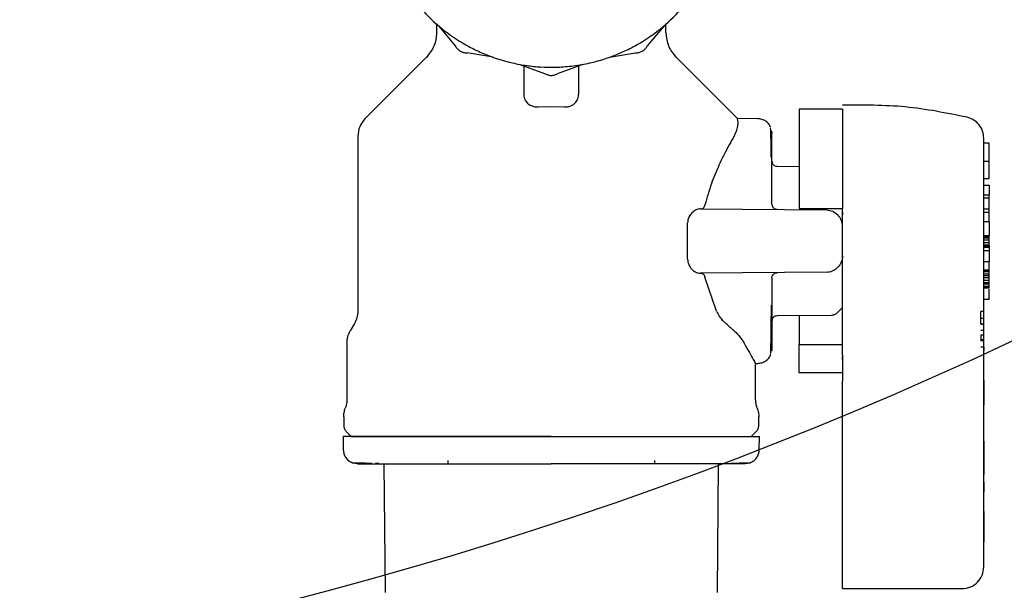
# Model space of a CAD drawing. Units: inches. Extents: x 0.4 to 16.6, y 0.2 to 10.8.
# Drawn here: x 8.9 to 9.3, y 5.7 to 5.9 of the extents above; entities that cross this region are included whole.
import ezdxf
from ezdxf.lldxf.tags import DXFTag

# ---------------------------------------------------------------- set-up
doc = ezdxf.new("R2010")
doc.units = ezdxf.units.IN
doc.header["$MEASUREMENT"] = 0
doc.layers.add('ELECTRONICS', color=7, linetype='HIDDEN')
tags = doc.linetypes.add('HIDDEN', pattern=[0.075, 0.05, -0.025]).pattern_tags.tags
tags[6:7] = [DXFTag(74, 4), DXFTag(75, 0), DXFTag(340, '0'), DXFTag(46, 1.0), DXFTag(50, 0.0), DXFTag(44, 0.0), DXFTag(45, 0.0)]
tags[4:5] = [DXFTag(74, 4), DXFTag(75, 0), DXFTag(340, '0'), DXFTag(46, 1.0), DXFTag(50, 0.0), DXFTag(44, 0.0), DXFTag(45, 0.0)]

msp = doc.modelspace()

# ---------------------------------------------------------------- linework, layer by layer
at = {"color": 7, "linetype": 'Continuous', "lineweight": 25}
for p, q in [((9.07892, 5.8736), (9.07892, 5.87021)), ((9.07958, 5.87276), (9.08566, 5.86542)), ((9.16131, 5.87276), (9.15524, 5.86542)), ((9.162, 5.87021), (9.162, 5.8735)), ((9.07537, 5.86143), (9.05303, 5.8391)), ((9.09936, 5.86134), (9.08997, 5.86293)), ((9.14153, 5.86134), (9.15093, 5.86293)), ((9.18788, 5.8391), (9.16555, 5.86143)), ((9.10903, 5.85875), (9.11796, 5.85543)), ((9.11062, 5.84782), (9.11062, 5.85816)), ((9.13187, 5.85875), (9.12293, 5.85543)), ((9.1303, 5.85817), (9.1303, 5.84782)), ((9.11574, 5.84335), (9.12046, 5.84353)), ((9.12046, 5.84353), (9.12518, 5.84335)), ((9.22597, 5.84249), (9.21022, 5.84249)), ((9.19531, 5.83905), (9.18788, 5.83911)), ((9.18788, 5.8391), (9.18788, 5.8391)), ((9.05038, 5.83269), (9.05038, 5.76931)), ((9.20027, 5.83459), (9.20027, 5.83464)), ((9.20038, 5.83228), (9.20038, 5.83386)), ((9.20038, 5.82867), (9.20038, 5.83228)), ((9.20038, 5.82323), (9.20038, 5.82867)), ((9.27912, 5.83015), (9.27715, 5.83015)), ((9.20038, 5.82365), (9.20038, 5.82341)), ((9.20038, 5.82341), (9.20038, 5.82335)), ((9.20038, 5.81625), (9.20038, 5.82323)), ((9.21022, 5.82166), (9.20233, 5.82173)), ((9.27715, 5.82367), (9.27912, 5.82367)), ((9.27912, 5.81734), (9.27912, 5.82367)), ((9.27715, 5.81734), (9.27912, 5.81734)), ((9.20038, 5.80811), (9.20038, 5.81625)), ((9.27715, 5.81496), (9.27912, 5.81496)), ((9.27912, 5.81496), (9.27912, 5.81143)), ((9.27715, 5.81143), (9.27912, 5.81143)), ((9.27912, 5.81025), (9.27715, 5.81025)), ((9.27912, 5.81025), (9.27912, 5.81143)), ((9.27912, 5.80645), (9.27912, 5.81025)), ((9.17456, 5.80638), (9.22012, 5.80599)), ((9.21022, 5.80652), (9.22597, 5.80652)), ((9.22597, 5.79471), (9.22597, 5.80652)), ((9.27715, 5.80645), (9.27912, 5.80645)), ((9.27715, 5.80516), (9.27912, 5.80516)), ((9.27912, 5.80516), (9.27912, 5.80645)), ((9.16986, 5.78812), (9.16986, 5.80131)), ((9.27715, 5.80179), (9.27912, 5.80179)), ((9.27912, 5.80179), (9.27912, 5.79669)), ((9.27715, 5.79669), (9.27912, 5.79669)), ((9.27715, 5.7964), (9.27912, 5.7964)), ((9.27912, 5.7964), (9.27912, 5.79669)), ((9.27912, 5.79584), (9.27912, 5.7964)), ((9.27715, 5.79584), (9.27912, 5.79584)), ((9.27912, 5.79499), (9.27715, 5.79499)), ((9.27715, 5.79414), (9.27912, 5.79414)), ((9.27715, 5.79329), (9.27912, 5.79329)), ((9.27715, 5.79302), (9.27912, 5.79302)), ((9.27715, 5.79273), (9.27912, 5.79273)), ((9.27715, 5.79245), (9.27912, 5.79245)), ((9.27912, 5.79499), (9.27912, 5.79584)), ((9.27912, 5.79414), (9.27912, 5.79499)), ((9.27912, 5.79329), (9.27912, 5.79414)), ((9.27912, 5.79302), (9.27912, 5.79329)), ((9.27912, 5.79302), (9.27912, 5.79273)), ((9.27912, 5.79273), (9.27912, 5.79245)), ((9.27912, 5.79245), (9.27912, 5.79132)), ((9.27715, 5.79132), (9.27912, 5.79132)), ((9.27912, 5.79132), (9.27912, 5.78736)), ((9.27715, 5.78736), (9.27912, 5.78736)), ((9.27912, 5.78432), (9.27912, 5.78736)), ((9.22012, 5.78344), (9.17456, 5.78304)), ((9.18028, 5.76931), (9.17614, 5.78167)), ((9.27715, 5.78432), (9.27912, 5.78432)), ((9.27715, 5.78424), (9.27912, 5.78424)), ((9.27715, 5.78396), (9.27912, 5.78396)), ((9.27715, 5.78368), (9.27912, 5.78368)), ((9.27715, 5.78283), (9.27912, 5.78283)), ((9.27715, 5.78226), (9.27912, 5.78226)), ((9.27912, 5.78432), (9.27912, 5.78424)), ((9.27912, 5.78396), (9.27912, 5.78424)), ((9.27912, 5.78368), (9.27912, 5.78396)), ((9.27912, 5.78283), (9.27912, 5.78368)), ((9.27912, 5.78226), (9.27912, 5.78283)), ((9.27912, 5.78141), (9.27912, 5.78226)), ((9.20038, 5.78132), (9.20038, 5.77318)), ((9.27912, 5.78141), (9.27715, 5.78141)), ((9.27715, 5.78056), (9.27912, 5.78056)), ((9.27715, 5.77972), (9.27912, 5.77972)), ((9.27715, 5.77915), (9.27912, 5.77915)), ((9.27715, 5.7783), (9.27912, 5.7783)), ((9.27912, 5.78056), (9.27912, 5.78141)), ((9.27912, 5.77972), (9.27912, 5.78056)), ((9.27912, 5.77915), (9.27912, 5.77972)), ((9.27912, 5.7783), (9.27912, 5.77915)), ((9.27912, 5.77802), (9.27912, 5.7783)), ((9.27715, 5.77802), (9.27912, 5.77802)), ((9.27715, 5.77774), (9.27912, 5.77774)), ((9.27912, 5.77774), (9.27912, 5.77802)), ((9.20038, 5.77318), (9.20038, 5.7662)), ((9.27715, 5.77368), (9.27912, 5.77368)), ((9.20233, 5.7677), (9.22192, 5.76787)), ((9.22412, 5.76879), (9.22597, 5.77066)), ((9.27601, 5.76682), (9.27601, 5.76912)), ((9.27719, 5.76912), (9.27601, 5.76912)), ((9.04917, 5.76479), (9.04766, 5.76217)), ((9.20038, 5.7662), (9.20038, 5.76076)), ((9.20038, 5.76608), (9.20038, 5.76602)), ((9.20038, 5.76602), (9.20038, 5.76577)), ((9.27601, 5.76682), (9.27719, 5.76682)), ((9.27601, 5.76476), (9.27601, 5.76682)), ((9.27601, 5.76476), (9.27719, 5.76476)), ((9.27601, 5.76455), (9.27719, 5.76455)), ((9.20038, 5.76076), (9.20038, 5.75715)), ((9.27719, 5.76225), (9.27601, 5.76225)), ((9.27719, 5.76055), (9.27601, 5.76055)), ((9.27601, 5.76055), (9.27601, 5.75891)), ((9.04644, 5.75764), (9.04644, 5.73737)), ((9.20038, 5.75715), (9.20038, 5.75556)), ((9.21022, 5.74694), (9.21022, 5.75716)), ((9.21022, 5.75716), (9.22597, 5.75716)), ((9.27715, 5.75891), (9.27601, 5.75891)), ((9.27715, 5.75873), (9.27601, 5.75873)), ((9.27601, 5.75873), (9.27601, 5.75849)), ((9.27715, 5.75849), (9.27601, 5.75849)), ((9.27715, 5.6766), (9.27715, 5.75978)), ((9.20027, 5.75498), (9.20025, 5.75503)), ((9.20027, 5.75478), (9.20027, 5.75486)), ((9.27719, 5.75621), (9.27601, 5.75621)), ((9.27719, 5.75504), (9.27715, 5.75504)), ((9.27719, 5.75502), (9.27715, 5.75502)), ((9.27719, 5.75502), (9.27715, 5.75502)), ((9.27715, 5.75394), (9.27719, 5.75394)), ((9.27719, 5.75621), (9.27719, 5.75518)), ((9.27719, 5.75512), (9.27719, 5.75507)), ((9.27719, 5.75507), (9.27719, 5.75504)), ((9.27719, 5.75504), (9.27719, 5.75502)), ((9.27719, 5.75502), (9.27719, 5.75502)), ((9.27719, 5.74908), (9.27719, 5.75394)), ((9.19448, 5.73737), (9.19448, 5.75052)), ((9.19448, 5.75037), (9.19531, 5.75038)), ((9.22597, 5.75183), (9.22597, 5.75271)), ((9.22597, 5.74694), (9.21022, 5.74694)), ((9.27715, 5.74908), (9.27719, 5.74908)), ((9.27715, 5.74892), (9.27719, 5.74892)), ((9.27715, 5.74877), (9.27719, 5.74877)), ((9.27715, 5.74857), (9.27719, 5.74857)), ((9.27715, 5.74836), (9.27719, 5.74836)), ((9.27715, 5.74816), (9.27719, 5.74816)), ((9.27715, 5.74795), (9.27719, 5.74795)), ((9.27715, 5.74775), (9.27719, 5.74775)), ((9.27719, 5.74754), (9.27715, 5.74754)), ((9.27715, 5.74734), (9.27719, 5.74734)), ((9.27715, 5.74715), (9.27719, 5.74715)), ((9.27715, 5.74696), (9.27719, 5.74696)), ((9.27715, 5.74677), (9.27719, 5.74677)), ((9.27715, 5.7466), (9.27719, 5.7466)), ((9.27715, 5.74644), (9.27719, 5.74644)), ((9.27715, 5.74626), (9.27719, 5.74626)), ((9.27715, 5.74609), (9.27719, 5.74609)), ((9.27719, 5.74892), (9.27719, 5.74908)), ((9.27719, 5.74877), (9.27719, 5.74892)), ((9.27719, 5.74857), (9.27719, 5.74877)), ((9.27719, 5.74836), (9.27719, 5.74857)), ((9.27719, 5.74816), (9.27719, 5.74836)), ((9.27719, 5.74795), (9.27719, 5.74816)), ((9.27719, 5.74775), (9.27719, 5.74795)), ((9.27719, 5.74754), (9.27719, 5.74775)), ((9.27719, 5.74734), (9.27719, 5.74754)), ((9.27719, 5.74715), (9.27719, 5.74734)), ((9.27719, 5.74696), (9.27719, 5.74715)), ((9.27719, 5.74677), (9.27719, 5.74696)), ((9.27719, 5.7466), (9.27719, 5.74677)), ((9.27719, 5.74644), (9.27719, 5.7466)), ((9.27719, 5.74626), (9.27719, 5.74644)), ((9.27719, 5.74609), (9.27719, 5.74626)), ((9.27719, 5.74593), (9.27719, 5.74609)), ((9.22597, 5.67623), (9.22597, 5.74397)), ((9.27715, 5.74593), (9.27719, 5.74593)), ((9.27715, 5.74578), (9.27719, 5.74578)), ((9.27715, 5.74565), (9.27719, 5.74565)), ((9.27715, 5.74553), (9.27719, 5.74553)), ((9.27715, 5.74542), (9.27719, 5.74542)), ((9.27715, 5.74533), (9.27719, 5.74533)), ((9.27715, 5.74525), (9.27719, 5.74525)), ((9.27715, 5.74519), (9.27719, 5.74519)), ((9.27715, 5.74514), (9.27719, 5.74514)), ((9.27715, 5.74513), (9.27719, 5.74513)), ((9.27715, 5.74512), (9.27719, 5.74512)), ((9.27715, 5.74436), (9.27719, 5.74436)), ((9.27719, 5.74417), (9.27715, 5.74417)), ((9.27719, 5.74578), (9.27719, 5.74593)), ((9.27719, 5.74565), (9.27719, 5.74578)), ((9.27719, 5.74553), (9.27719, 5.74565)), ((9.27719, 5.74542), (9.27719, 5.74553)), ((9.27719, 5.74533), (9.27719, 5.74542)), ((9.27719, 5.74525), (9.27719, 5.74533)), ((9.27719, 5.74519), (9.27719, 5.74525)), ((9.27719, 5.74514), (9.27719, 5.74519)), ((9.27719, 5.74513), (9.27719, 5.74514)), ((9.27719, 5.74512), (9.27719, 5.74513)), ((9.27719, 5.74436), (9.27719, 5.74512)), ((9.27719, 5.74417), (9.27719, 5.74436)), ((9.27719, 5.74417), (9.27719, 5.73587)), ((9.27719, 5.73587), (9.27715, 5.73587)), ((9.27719, 5.7354), (9.27715, 5.7354)), ((9.27719, 5.73587), (9.27719, 5.7354)), ((9.27715, 5.7336), (9.27719, 5.7336)), ((9.27719, 5.72942), (9.27719, 5.7336)), ((9.04526, 5.73094), (9.04526, 5.72791)), ((9.19566, 5.72791), (9.19566, 5.73094)), ((9.27715, 5.72942), (9.27719, 5.72942)), ((9.27715, 5.72908), (9.27719, 5.72908)), ((9.27715, 5.72873), (9.27719, 5.72873)), ((9.27715, 5.72837), (9.27719, 5.72837)), ((9.27719, 5.72908), (9.27719, 5.72942)), ((9.27719, 5.72873), (9.27719, 5.72908)), ((9.27719, 5.72837), (9.27719, 5.72873)), ((9.27719, 5.72801), (9.27719, 5.72837)), ((9.04619, 5.72568), (9.04802, 5.72385)), ((9.1929, 5.72385), (9.19473, 5.72568)), ((9.27715, 5.72801), (9.27719, 5.72801)), ((9.27715, 5.72766), (9.27719, 5.72766)), ((9.27715, 5.72731), (9.27719, 5.72731)), ((9.27715, 5.72697), (9.27719, 5.72697)), ((9.27715, 5.72665), (9.27719, 5.72665)), ((9.27715, 5.72635), (9.27719, 5.72635)), ((9.27715, 5.72607), (9.27719, 5.72607)), ((9.27715, 5.72593), (9.27719, 5.72593)), ((9.27715, 5.7258), (9.27719, 5.7258)), ((9.27715, 5.72556), (9.27719, 5.72556)), ((9.27715, 5.72534), (9.27719, 5.72534)), ((9.27719, 5.72514), (9.27715, 5.72514)), ((9.27715, 5.72496), (9.27719, 5.72496)), ((9.27715, 5.7248), (9.27719, 5.7248)), ((9.27715, 5.72465), (9.27719, 5.72465)), ((9.27719, 5.72766), (9.27719, 5.72801)), ((9.27719, 5.72731), (9.27719, 5.72766)), ((9.27719, 5.72697), (9.27719, 5.72731)), ((9.27719, 5.72665), (9.27719, 5.72697)), ((9.27719, 5.72635), (9.27719, 5.72665)), ((9.27719, 5.72607), (9.27719, 5.72635)), ((9.27719, 5.72593), (9.27719, 5.72607)), ((9.27719, 5.7258), (9.27719, 5.72593)), ((9.27719, 5.72556), (9.27719, 5.7258)), ((9.27719, 5.72534), (9.27719, 5.72556)), ((9.27719, 5.72514), (9.27719, 5.72534)), ((9.27719, 5.72496), (9.27719, 5.72514)), ((9.27719, 5.7248), (9.27719, 5.72496)), ((9.27719, 5.72465), (9.27719, 5.7248)), ((9.27719, 5.72452), (9.27719, 5.72465)), ((9.04501, 5.72385), (9.04513, 5.71899)), ((9.19579, 5.71899), (9.19591, 5.72385)), ((9.27715, 5.72452), (9.27719, 5.72452)), ((9.27715, 5.7244), (9.27719, 5.7244)), ((9.27715, 5.7243), (9.27719, 5.7243)), ((9.27715, 5.72421), (9.27719, 5.72421)), ((9.27715, 5.7232), (9.27719, 5.7232)), ((9.27719, 5.72213), (9.27715, 5.72213)), ((9.27719, 5.72212), (9.27715, 5.72212)), ((9.27719, 5.7221), (9.27715, 5.7221)), ((9.27719, 5.72206), (9.27715, 5.72206)), ((9.27719, 5.722), (9.27715, 5.722)), ((9.27719, 5.72191), (9.27715, 5.72191)), ((9.27719, 5.72179), (9.27715, 5.72179)), ((9.27719, 5.72164), (9.27715, 5.72164)), ((9.27719, 5.72145), (9.27715, 5.72145)), ((9.27719, 5.72125), (9.27715, 5.72125)), ((9.27719, 5.72102), (9.27715, 5.72102)), ((9.27719, 5.7244), (9.27719, 5.72452)), ((9.27719, 5.7243), (9.27719, 5.7244)), ((9.27719, 5.72421), (9.27719, 5.7243)), ((9.27719, 5.7232), (9.27719, 5.72421)), ((9.27719, 5.72213), (9.27719, 5.72212)), ((9.27719, 5.72212), (9.27719, 5.7221)), ((9.27719, 5.7221), (9.27719, 5.72206)), ((9.27719, 5.72206), (9.27719, 5.722)), ((9.27719, 5.722), (9.27719, 5.72191)), ((9.27719, 5.72191), (9.27719, 5.72179)), ((9.27719, 5.72179), (9.27719, 5.72164)), ((9.27719, 5.72164), (9.27719, 5.72145)), ((9.27719, 5.72145), (9.27719, 5.72125)), ((9.27719, 5.72125), (9.27719, 5.72102)), ((9.27719, 5.72102), (9.27719, 5.72078)), ((9.27719, 5.72078), (9.27715, 5.72078)), ((9.27719, 5.72053), (9.27715, 5.72053)), ((9.27719, 5.72026), (9.27715, 5.72026)), ((9.27719, 5.71999), (9.27715, 5.71999)), ((9.27719, 5.7197), (9.27715, 5.7197)), ((9.27719, 5.71941), (9.27715, 5.71941)), ((9.27715, 5.71908), (9.27719, 5.71908)), ((9.27719, 5.72078), (9.27719, 5.72053)), ((9.27719, 5.72053), (9.27719, 5.72026)), ((9.27719, 5.72026), (9.27719, 5.71999)), ((9.27719, 5.71999), (9.27719, 5.7197)), ((9.27719, 5.7197), (9.27719, 5.71941)), ((9.27719, 5.71941), (9.27719, 5.71908)), ((9.27719, 5.71908), (9.27719, 5.71213)), ((9.05684, 5.71424), (9.05798, 5.71424)), ((9.06037, 5.66735), (9.05996, 5.714)), ((9.08296, 5.71519), (9.08296, 5.714)), ((9.15796, 5.714), (9.15796, 5.71519)), ((9.18096, 5.714), (9.18055, 5.66735)), ((9.18295, 5.71424), (9.18408, 5.71424)), ((9.27719, 5.71213), (9.27715, 5.71213)), ((9.27719, 5.71213), (9.27719, 5.71007)), ((9.27719, 5.71007), (9.27715, 5.71007)), ((9.27719, 5.70736), (9.27715, 5.70736)), ((9.27719, 5.70736), (9.27719, 5.70451)), ((9.27719, 5.70451), (9.27715, 5.70451)), ((9.27719, 5.70421), (9.27715, 5.70421)), ((9.27719, 5.70388), (9.27715, 5.70388)), ((9.27719, 5.70373), (9.27715, 5.70373)), ((9.27719, 5.70451), (9.27719, 5.70421)), ((9.27719, 5.70421), (9.27719, 5.70388)), ((9.27719, 5.70388), (9.27719, 5.70373)), ((9.27719, 5.70283), (9.27719, 5.70373)), ((9.27715, 5.70283), (9.27719, 5.70283)), ((9.27715, 5.70275), (9.27719, 5.70275)), ((9.27715, 5.70214), (9.27719, 5.70214)), ((9.27715, 5.70214), (9.27719, 5.70214)), ((9.27715, 5.70212), (9.27719, 5.70212)), ((9.27715, 5.7021), (9.27719, 5.7021)), ((9.27715, 5.70206), (9.27719, 5.70206)), ((9.27715, 5.702), (9.27719, 5.702)), ((9.27715, 5.70194), (9.27719, 5.70194)), ((9.27715, 5.70186), (9.27719, 5.70186)), ((9.27715, 5.70177), (9.27719, 5.70177)), ((9.27715, 5.70167), (9.27719, 5.70167)), ((9.27715, 5.70155), (9.27719, 5.70155)), ((9.27715, 5.70137), (9.27719, 5.70137)), ((9.27715, 5.70124), (9.27719, 5.70124)), ((9.27715, 5.70106), (9.27719, 5.70106)), ((9.27715, 5.70086), (9.27719, 5.70086)), ((9.27715, 5.70064), (9.27719, 5.70064)), ((9.27715, 5.70041), (9.27719, 5.70041)), ((9.27715, 5.70017), (9.27719, 5.70017)), ((9.27715, 5.69991), (9.27719, 5.69991)), ((9.27715, 5.69964), (9.27719, 5.69964)), ((9.27719, 5.70275), (9.27719, 5.70283)), ((9.27719, 5.70214), (9.27719, 5.70275)), ((9.27719, 5.70212), (9.27719, 5.70214)), ((9.27719, 5.70214), (9.27719, 5.70214)), ((9.27719, 5.7021), (9.27719, 5.70212)), ((9.27719, 5.70206), (9.27719, 5.7021)), ((9.27719, 5.702), (9.27719, 5.70206)), ((9.27719, 5.70194), (9.27719, 5.702)), ((9.27719, 5.70186), (9.27719, 5.70194)), ((9.27719, 5.70177), (9.27719, 5.70186)), ((9.27719, 5.70167), (9.27719, 5.70177)), ((9.27719, 5.70155), (9.27719, 5.70167)), ((9.27719, 5.70137), (9.27719, 5.70155)), ((9.27719, 5.70124), (9.27719, 5.70137)), ((9.27719, 5.70106), (9.27719, 5.70124)), ((9.27719, 5.70086), (9.27719, 5.70106)), ((9.27719, 5.70064), (9.27719, 5.70086)), ((9.27719, 5.70041), (9.27719, 5.70064)), ((9.27719, 5.70017), (9.27719, 5.70041)), ((9.27719, 5.69991), (9.27719, 5.70017)), ((9.27719, 5.69964), (9.27719, 5.69991)), ((9.27719, 5.69935), (9.27719, 5.69964)), ((9.27715, 5.69935), (9.27719, 5.69935)), ((9.27715, 5.69906), (9.27719, 5.69906)), ((9.27715, 5.69877), (9.27719, 5.69877)), ((9.27715, 5.69847), (9.27719, 5.69847)), ((9.27715, 5.69816), (9.27719, 5.69816)), ((9.27715, 5.69786), (9.27719, 5.69786)), ((9.27715, 5.69756), (9.27719, 5.69756)), ((9.27715, 5.69725), (9.27719, 5.69725)), ((9.27715, 5.69695), (9.27719, 5.69695)), ((9.27715, 5.69674), (9.27719, 5.69674)), ((9.27719, 5.69663), (9.27715, 5.69663)), ((9.27715, 5.69644), (9.27719, 5.69644)), ((9.27715, 5.69625), (9.27719, 5.69625)), ((9.27715, 5.69603), (9.27719, 5.69603)), ((9.27719, 5.69906), (9.27719, 5.69935)), ((9.27719, 5.69877), (9.27719, 5.69906)), ((9.27719, 5.69847), (9.27719, 5.69877)), ((9.27719, 5.69816), (9.27719, 5.69847)), ((9.27719, 5.69786), (9.27719, 5.69816)), ((9.27719, 5.69756), (9.27719, 5.69786)), ((9.27719, 5.69725), (9.27719, 5.69756)), ((9.27719, 5.69695), (9.27719, 5.69725)), ((9.27719, 5.69674), (9.27719, 5.69695)), ((9.27719, 5.69663), (9.27719, 5.69674)), ((9.27719, 5.69663), (9.27719, 5.69644)), ((9.27719, 5.69644), (9.27719, 5.69625)), ((9.27719, 5.69625), (9.27719, 5.69603)), ((9.27719, 5.69603), (9.27719, 5.6958)), ((9.27715, 5.6958), (9.27719, 5.6958)), ((9.27715, 5.69556), (9.27719, 5.69556)), ((9.27715, 5.6953), (9.27719, 5.6953)), ((9.27715, 5.69503), (9.27719, 5.69503)), ((9.27715, 5.69474), (9.27719, 5.69474)), ((9.27715, 5.69445), (9.27719, 5.69445)), ((9.27715, 5.69415), (9.27719, 5.69415)), ((9.27715, 5.69385), (9.27719, 5.69385)), ((9.27715, 5.69355), (9.27719, 5.69355)), ((9.27715, 5.69325), (9.27719, 5.69325)), ((9.27715, 5.69295), (9.27719, 5.69295)), ((9.27715, 5.69264), (9.27719, 5.69264)), ((9.27719, 5.6958), (9.27719, 5.69556)), ((9.27719, 5.69556), (9.27719, 5.6953)), ((9.27719, 5.6953), (9.27719, 5.69503)), ((9.27719, 5.69503), (9.27719, 5.69474)), ((9.27719, 5.69474), (9.27719, 5.69445)), ((9.27719, 5.69445), (9.27719, 5.69415)), ((9.27719, 5.69415), (9.27719, 5.69385)), ((9.27719, 5.69385), (9.27719, 5.69355)), ((9.27719, 5.69355), (9.27719, 5.69325)), ((9.27719, 5.69325), (9.27719, 5.69295)), ((9.27719, 5.69295), (9.27719, 5.69264)), ((9.27719, 5.69264), (9.27719, 5.69234)), ((9.27715, 5.69234), (9.27719, 5.69234)), ((9.27715, 5.69204), (9.27719, 5.69204)), ((9.27715, 5.69174), (9.27719, 5.69174)), ((9.27715, 5.69148), (9.27719, 5.69148)), ((9.27715, 5.69122), (9.27719, 5.69122)), ((9.27715, 5.69096), (9.27719, 5.69096)), ((9.27715, 5.69071), (9.27719, 5.69071)), ((9.27715, 5.69046), (9.27719, 5.69046)), ((9.27715, 5.6902), (9.27719, 5.6902)), ((9.27715, 5.68995), (9.27719, 5.68995)), ((9.27715, 5.68971), (9.27719, 5.68971)), ((9.27715, 5.68946), (9.27719, 5.68946)), ((9.27715, 5.68922), (9.27719, 5.68922)), ((9.27719, 5.69234), (9.27719, 5.69204)), ((9.27719, 5.69204), (9.27719, 5.69174)), ((9.27719, 5.69174), (9.27719, 5.69148)), ((9.27719, 5.69148), (9.27719, 5.69122)), ((9.27719, 5.69122), (9.27719, 5.69096)), ((9.27719, 5.69096), (9.27719, 5.69071)), ((9.27719, 5.69071), (9.27719, 5.69046)), ((9.27719, 5.69046), (9.27719, 5.6902)), ((9.27719, 5.6902), (9.27719, 5.68995)), ((9.27719, 5.68995), (9.27719, 5.68971)), ((9.27719, 5.68971), (9.27719, 5.68946)), ((9.27719, 5.68946), (9.27719, 5.68922)), ((9.27719, 5.68922), (9.27719, 5.68881)), ((9.27715, 5.68881), (9.27719, 5.68881)), ((9.27715, 5.6884), (9.27719, 5.6884)), ((9.27715, 5.688), (9.27719, 5.688)), ((9.27715, 5.6876), (9.27719, 5.6876)), ((9.27715, 5.6872), (9.27719, 5.6872)), ((9.27715, 5.68681), (9.27719, 5.68681)), ((9.27715, 5.68642), (9.27719, 5.68642)), ((9.27715, 5.68604), (9.27719, 5.68604)), ((9.27715, 5.68566), (9.27719, 5.68566)), ((9.27715, 5.68564), (9.27719, 5.68564)), ((9.27719, 5.68881), (9.27719, 5.6884)), ((9.27719, 5.6884), (9.27719, 5.688)), ((9.27719, 5.688), (9.27719, 5.6876)), ((9.27719, 5.6876), (9.27719, 5.6872)), ((9.27719, 5.6872), (9.27719, 5.68681)), ((9.27719, 5.68681), (9.27719, 5.68642)), ((9.27719, 5.68642), (9.27719, 5.68604)), ((9.27719, 5.68604), (9.27719, 5.68566)), ((9.27719, 5.68566), (9.27719, 5.68564)), ((9.22597, 5.66873), (9.26928, 5.66873))]:
    msp.add_line(p, q, dxfattribs=at)
for points, knots in [([(9.11062, 5.98286), (9.10997, 5.98277), (9.10737, 5.98243), (9.10145, 5.9809), (9.09468, 5.97837), (9.08699, 5.97426), (9.07983, 5.96922), (9.07236, 5.96184), (9.06724, 5.95473), (9.06306, 5.94708), (9.06049, 5.94057), (9.05876, 5.93382), (9.05789, 5.92867), (9.05729, 5.92172), (9.05753, 5.9156), (9.0584, 5.90957), (9.05929, 5.90531), (9.06127, 5.89862), (9.06478, 5.8906), (9.06957, 5.88328), (9.0752, 5.87663), (9.08165, 5.8707), (9.08899, 5.86593), (9.09683, 5.86212), (9.10346, 5.85986), (9.11024, 5.85847), (9.11534, 5.85783), (9.11874, 5.85775), (9.12045, 5.85771)], [0, 0, 0, 0, 0.01037, 0.04184, 0.097512, 0.125276, 0.180948, 0.23662, 0.292292, 0.320056, 0.375728, 0.403492, 0.431255, 0.459019, 0.514691, 0.528564, 0.556327, 0.584091, 0.639763, 0.695435, 0.723199, 0.778871, 0.834543, 0.862307, 0.917978, 0.945742, 0.972782, 1, 1, 1, 1]), ([(9.12045, 5.85771), (9.12242, 5.85776), (9.12636, 5.85787), (9.13222, 5.85873), (9.13946, 5.86045), (9.14622, 5.86303), (9.15391, 5.86713), (9.16107, 5.87217), (9.16854, 5.87956), (9.17365, 5.88666), (9.17783, 5.89431), (9.1804, 5.90083), (9.18213, 5.90758), (9.18301, 5.91273), (9.1836, 5.91967), (9.18336, 5.9258), (9.18249, 5.93183), (9.1816, 5.93609), (9.17963, 5.94277), (9.17612, 5.95079), (9.17133, 5.95812), (9.16569, 5.96477), (9.15925, 5.97069), (9.15191, 5.97546), (9.14407, 5.97929), (9.13743, 5.98147), (9.13223, 5.98267), (9.1304, 5.98289), (9.1303, 5.9829)], [0, 0, 0, 0, 0.031473, 0.062946, 0.094419, 0.150097, 0.177863, 0.233541, 0.289218, 0.344896, 0.372662, 0.42834, 0.456106, 0.483873, 0.511639, 0.567316, 0.581191, 0.608957, 0.636724, 0.692401, 0.748079, 0.775845, 0.831523, 0.8872, 0.914967, 0.970644, 0.99841, 1, 1, 1, 1]), ([(9.07892, 5.87021), (9.07875, 5.86854), (9.07841, 5.8652), (9.07629, 5.8626), (9.07523, 5.8613)], [0, 0, 0, 0, 0.5, 1, 1, 1, 1]), ([(9.162, 5.87021), (9.16217, 5.86854), (9.16251, 5.8652), (9.16463, 5.8626), (9.16569, 5.8613)], [0, 0, 0, 0, 0.5, 1, 1, 1, 1]), ([(9.08566, 5.86542), (9.0859, 5.86505), (9.08639, 5.86433), (9.08745, 5.86354), (9.08866, 5.86302), (9.08953, 5.86296), (9.08997, 5.86293)], [0, 0, 0, 0, 0.250021, 0.500013, 0.749991, 1, 1, 1, 1]), ([(9.15093, 5.86293), (9.15136, 5.86296), (9.15223, 5.86302), (9.15344, 5.86354), (9.1545, 5.86433), (9.15499, 5.86505), (9.15524, 5.86542)], [0, 0, 0, 0, 0.250021, 0.500013, 0.749991, 1, 1, 1, 1]), ([(9.11796, 5.85543), (9.11835, 5.85524), (9.11914, 5.85485), (9.12045, 5.8547), (9.12176, 5.85485), (9.12254, 5.85524), (9.12293, 5.85543)], [0, 0, 0, 0, 0.2500211, 0.5000134, 0.7499906, 1, 1, 1, 1]), ([(9.11212, 5.84447), (9.11173, 5.84489), (9.11109, 5.84559), (9.11069, 5.84676), (9.11064, 5.84746), (9.11062, 5.84782)], [0, 0, 0, 0, 0.423876, 0.707857, 1, 1, 1, 1]), ([(9.1288, 5.84447), (9.12919, 5.84489), (9.12983, 5.84559), (9.13023, 5.84676), (9.13028, 5.84746), (9.1303, 5.84782)], [0, 0, 0, 0, 0.423876, 0.707857, 1, 1, 1, 1]), ([(9.11212, 5.84447), (9.11235, 5.84429), (9.11292, 5.84386), (9.11406, 5.84343), (9.1151, 5.84332), (9.11563, 5.84335), (9.11574, 5.84335)], [0, 0, 0, 0, 0.258968, 0.621214, 0.925117, 1, 1, 1, 1]), ([(9.12518, 5.84335), (9.12555, 5.84335), (9.12638, 5.84334), (9.12756, 5.84366), (9.12835, 5.8441), (9.12872, 5.8444), (9.1288, 5.84447)], [0, 0, 0, 0, 0.260422, 0.580755, 0.905105, 1, 1, 1, 1]), ([(9.21022, 5.84249), (9.21022, 5.84175), (9.21022, 5.84082), (9.21022, 5.83918), (9.21022, 5.83831), (9.21022, 5.83736), (9.21022, 5.836), (9.21022, 5.83451), (9.21022, 5.83289), (9.21022, 5.83162), (9.21022, 5.83028), (9.21022, 5.8289), (9.21022, 5.82697), (9.21022, 5.82494), (9.21022, 5.82281), (9.21022, 5.82117), (9.21022, 5.81949), (9.21022, 5.81777), (9.21022, 5.81425), (9.21022, 5.81048), (9.21022, 5.80723), (9.21022, 5.80652)], [0, 0, 0, 0, 0.147857, 0.184709, 0.221561, 0.258414, 0.295266, 0.369015, 0.405868, 0.44272, 0.479572, 0.516425, 0.553277, 0.627026, 0.663878, 0.70073, 0.737583, 0.774435, 0.811287, 0.959146, 1, 1, 1, 1]), ([(9.2711, 5.83958), (9.26364, 5.84108), (9.24875, 5.84409), (9.23356, 5.84398), (9.22597, 5.84393)], [0, 0, 0, 0, 0.500612, 1, 1, 1, 1]), ([(9.22597, 5.84249), (9.22597, 5.84111), (9.22597, 5.8383), (9.22597, 5.82991), (9.22597, 5.81918), (9.22597, 5.81069), (9.22597, 5.80652)], [0, 0, 0, 0, 0.245335, 0.5, 0.754664, 1, 1, 1, 1]), ([(9.05303, 5.8391), (9.05227, 5.83816), (9.05075, 5.83629), (9.05051, 5.83389), (9.05038, 5.83269)], [0, 0, 0, 0, 0.5, 1, 1, 1, 1]), ([(9.18665, 5.8327), (9.18702, 5.83344), (9.18782, 5.83503), (9.18816, 5.83693), (9.18811, 5.83819), (9.18795, 5.8389), (9.1879, 5.83903), (9.18788, 5.8391)], [0, 0, 0, 0, 0.202569, 0.431299, 0.665474, 0.832634, 1, 1, 1, 1]), ([(9.2, 5.83582), (9.19977, 5.83627), (9.19932, 5.83718), (9.19816, 5.83822), (9.19677, 5.83892), (9.19576, 5.83901), (9.19526, 5.83905)], [0, 0, 0, 0, 0.2437276, 0.4964849, 0.7519286, 1, 1, 1, 1]), ([(9.27715, 5.83191), (9.27707, 5.83279), (9.2769, 5.83455), (9.27556, 5.83688), (9.2736, 5.83872), (9.27193, 5.83929), (9.2711, 5.83958)], [0, 0, 0, 0, 0.250235, 0.50039, 0.750138, 1, 1, 1, 1]), ([(9.20014, 5.82514), (9.20012, 5.82667), (9.20009, 5.82984), (9.20003, 5.83312), (9.19995, 5.83578), (9.19989, 5.83571), (9.19985, 5.83568)], [0, 0, 0, 0, 0.227008, 0.468214, 0.701542, 1, 1, 1, 1]), ([(9.18665, 5.83269), (9.18549, 5.83064), (9.18376, 5.82757), (9.18088, 5.82159), (9.17832, 5.81563), (9.17688, 5.81041), (9.17614, 5.80776)], [0, 0, 0, 0, 0.331098, 0.494742, 0.743103, 1, 1, 1, 1]), ([(9.20027, 5.83444), (9.20028, 5.83445), (9.20037, 5.83461), (9.20038, 5.83424), (9.20038, 5.83388)], [0, 0, 0, 0, 0.050777, 1, 1, 1, 1]), ([(9.27715, 5.79471), (9.27715, 5.79698), (9.27715, 5.80166), (9.27715, 5.80859), (9.27715, 5.81526), (9.27715, 5.8212), (9.27715, 5.82604), (9.27715, 5.82947), (9.27715, 5.83154), (9.27715, 5.83179), (9.27715, 5.83191)], [0, 0, 0, 0, 0.11653, 0.240027, 0.368634, 0.499997, 0.631357, 0.759987, 0.883474, 1, 1, 1, 1]), ([(9.27912, 5.82389), (9.27912, 5.82423), (9.27912, 5.82534), (9.27912, 5.82629), (9.27912, 5.82698), (9.27912, 5.82718), (9.27912, 5.82737), (9.27912, 5.82756), (9.27912, 5.82774), (9.27912, 5.82792), (9.27912, 5.82809), (9.27912, 5.82825), (9.27912, 5.8284), (9.27912, 5.8286), (9.27912, 5.82879), (9.27912, 5.82896), (9.27912, 5.82909), (9.27912, 5.8292), (9.27912, 5.82931), (9.27912, 5.82941), (9.27912, 5.82951), (9.27912, 5.8296), (9.27912, 5.82968), (9.27912, 5.82976), (9.27912, 5.82983), (9.27912, 5.82989), (9.27912, 5.82995), (9.27912, 5.82999), (9.27912, 5.83004), (9.27912, 5.83007), (9.27912, 5.8301), (9.27912, 5.83012), (9.27912, 5.83014), (9.27912, 5.83015), (9.27912, 5.83015), (9.27912, 5.83015)], [0, 0, 0, 0, 0.082803, 0.267958, 0.291067, 0.314176, 0.337285, 0.360394, 0.383503, 0.406613, 0.429722, 0.452831, 0.47594, 0.499049, 0.545271, 0.56838, 0.591489, 0.614598, 0.637707, 0.660816, 0.683925, 0.707034, 0.730143, 0.753253, 0.776362, 0.799471, 0.82258, 0.845689, 0.868798, 0.891907, 0.915016, 0.938125, 0.961234, 0.984344, 1, 1, 1, 1]), ([(9.20038, 5.82371), (9.20041, 5.82347), (9.20044, 5.82309), (9.20068, 5.82262), (9.20086, 5.82242), (9.20094, 5.82232)], [0, 0, 0, 0, 0.478347, 0.736512, 1, 1, 1, 1]), ([(9.20233, 5.82173), (9.20209, 5.82176), (9.20171, 5.8218), (9.20124, 5.82205), (9.20105, 5.82223), (9.20094, 5.82232)], [0, 0, 0, 0, 0.47972, 0.736754, 1, 1, 1, 1]), ([(9.17465, 5.80638), (9.17485, 5.80641), (9.17523, 5.80645), (9.1757, 5.80683), (9.17601, 5.80729), (9.1761, 5.80763), (9.17614, 5.80776)], [0, 0, 0, 0, 0.327688, 0.61783, 0.852931, 1, 1, 1, 1]), ([(9.20038, 5.80811), (9.20039, 5.80798), (9.2004, 5.80772), (9.20052, 5.80736), (9.2007, 5.80701), (9.20087, 5.80682), (9.20095, 5.80672)], [0, 0, 0, 0, 0.2500777, 0.5003479, 0.7504546, 1, 1, 1, 1]), ([(9.20053, 5.80736), (9.20062, 5.80719), (9.2008, 5.80684), (9.20124, 5.80649), (9.20176, 5.80629), (9.20214, 5.8063), (9.20233, 5.80631)], [0, 0, 0, 0, 0.24398, 0.492404, 0.745186, 1, 1, 1, 1]), ([(9.17134, 5.80491), (9.17101, 5.80451), (9.17044, 5.80381), (9.16994, 5.8025), (9.16989, 5.80167), (9.16986, 5.80131)], [0, 0, 0, 0, 0.428329, 0.747864, 1, 1, 1, 1]), ([(9.17456, 5.80638), (9.17425, 5.80636), (9.17363, 5.80632), (9.17252, 5.80591), (9.17179, 5.80529), (9.17134, 5.80491)], [0, 0, 0, 0, 0.282301, 0.561396, 1, 1, 1, 1]), ([(9.22012, 5.80599), (9.22089, 5.8059), (9.22245, 5.80572), (9.22366, 5.80473), (9.22426, 5.80424)], [0, 0, 0, 0, 0.499413, 1, 1, 1, 1]), ([(9.22597, 5.80008), (9.22589, 5.80086), (9.22573, 5.80241), (9.22475, 5.80363), (9.22426, 5.80424)], [0, 0, 0, 0, 0.50063, 1, 1, 1, 1]), ([(9.22597, 5.80521), (9.22597, 5.80521), (9.22597, 5.80511), (9.22597, 5.80491), (9.22597, 5.80457), (9.22597, 5.80432), (9.22597, 5.80418)], [0, 0, 0, 0, 0.00362, 0.300154, 0.596689, 1, 1, 1, 1]), ([(9.27912, 5.80203), (9.27912, 5.80209), (9.27912, 5.80222), (9.27912, 5.80243), (9.27912, 5.80264), (9.27912, 5.80293), (9.27912, 5.8033), (9.27912, 5.8039), (9.27912, 5.80447), (9.27912, 5.80482), (9.27912, 5.80492)], [0, 0, 0, 0, 0.066738, 0.141446, 0.216146, 0.290845, 0.440347, 0.589938, 0.891712, 1, 1, 1, 1]), ([(9.22597, 5.75338), (9.22597, 5.75497), (9.22597, 5.75815), (9.22597, 5.76423), (9.22597, 5.77107), (9.22597, 5.77859), (9.22597, 5.78654), (9.22597, 5.79199), (9.22597, 5.79471)], [0, 0, 0, 0, 0.166678, 0.333342, 0.500007, 0.666671, 0.833335, 1, 1, 1, 1]), ([(9.27715, 5.75978), (9.27715, 5.76143), (9.27715, 5.76476), (9.27715, 5.77354), (9.27715, 5.78382), (9.27715, 5.79117), (9.27715, 5.79471)], [0, 0, 0, 0, 0.254626, 0.514176, 0.766137, 1, 1, 1, 1]), ([(9.22597, 5.78935), (9.22589, 5.78857), (9.22573, 5.78702), (9.22475, 5.7858), (9.22426, 5.78519)], [0, 0, 0, 0, 0.50063, 1, 1, 1, 1]), ([(9.16986, 5.78812), (9.16989, 5.78776), (9.16992, 5.78721), (9.17013, 5.78646), (9.17047, 5.78564), (9.17091, 5.78498), (9.17126, 5.7846), (9.17134, 5.78452)], [0, 0, 0, 0, 0.251801, 0.37656, 0.552479, 0.906814, 1, 1, 1, 1]), ([(9.22012, 5.78344), (9.22089, 5.78353), (9.22245, 5.7837), (9.22366, 5.78469), (9.22426, 5.78519)], [0, 0, 0, 0, 0.499413, 1, 1, 1, 1]), ([(9.17134, 5.78452), (9.17178, 5.78414), (9.17273, 5.78334), (9.17386, 5.78305), (9.17448, 5.78305), (9.17456, 5.78304)], [0, 0, 0, 0, 0.434331, 0.928905, 1, 1, 1, 1]), ([(9.17465, 5.78305), (9.17485, 5.78302), (9.17523, 5.78297), (9.1757, 5.7826), (9.17601, 5.78213), (9.1761, 5.7818), (9.17614, 5.78167)], [0, 0, 0, 0, 0.327683, 0.617826, 0.852928, 1, 1, 1, 1]), ([(9.20038, 5.78132), (9.20039, 5.78145), (9.2004, 5.7817), (9.20052, 5.78207), (9.2007, 5.78242), (9.20087, 5.78261), (9.20095, 5.7827)], [0, 0, 0, 0, 0.2500777, 0.5003479, 0.7504546, 1, 1, 1, 1]), ([(9.20233, 5.78312), (9.20214, 5.78313), (9.20176, 5.78314), (9.20124, 5.78293), (9.2008, 5.78258), (9.20062, 5.78224), (9.20053, 5.78207)], [0, 0, 0, 0, 0.254814, 0.507596, 0.75602, 1, 1, 1, 1]), ([(9.27912, 5.77375), (9.27912, 5.77373), (9.27912, 5.77365), (9.27912, 5.77389), (9.27912, 5.77419), (9.27912, 5.77439), (9.27912, 5.77455), (9.27912, 5.77496), (9.27912, 5.7757), (9.27912, 5.7766), (9.27912, 5.77713), (9.27912, 5.77728)], [0, 0, 0, 0, 0.086588, 0.297175, 0.401905, 0.427979, 0.480172, 0.532362, 0.728568, 0.924633, 1, 1, 1, 1]), ([(9.20016, 5.76576), (9.20017, 5.76722), (9.20019, 5.76897), (9.2002, 5.77111), (9.20021, 5.77147)], [0, 0, 0, 0, 0.8324168, 1, 1, 1, 1]), ([(9.05038, 5.76931), (9.05033, 5.76852), (9.05022, 5.76693), (9.04952, 5.7655), (9.04917, 5.76479)], [0, 0, 0, 0, 0.5, 1, 1, 1, 1]), ([(9.18028, 5.76931), (9.1806, 5.7687), (9.18118, 5.76754), (9.18239, 5.76605), (9.18328, 5.76521), (9.18373, 5.76479)], [0, 0, 0, 0, 0.362234, 0.679304, 1, 1, 1, 1]), ([(9.20094, 5.76711), (9.20105, 5.7672), (9.20124, 5.76738), (9.20171, 5.76763), (9.20209, 5.76767), (9.20233, 5.7677)], [0, 0, 0, 0, 0.263246, 0.52028, 1, 1, 1, 1]), ([(9.21022, 5.76777), (9.21022, 5.7673), (9.21022, 5.76603), (9.21022, 5.76418), (9.21022, 5.76221), (9.21022, 5.75954), (9.21022, 5.75816), (9.21022, 5.75716)], [0, 0, 0, 0, 0.095753, 0.258178, 0.420606, 0.583032, 1, 1, 1, 1]), ([(9.22191, 5.76787), (9.2221, 5.76788), (9.2225, 5.76791), (9.22309, 5.76809), (9.22366, 5.76838), (9.22398, 5.76867), (9.22414, 5.76882)], [0, 0, 0, 0, 0.2331649, 0.4802259, 0.7374106, 1, 1, 1, 1]), ([(9.18669, 5.76217), (9.18639, 5.76244), (9.18575, 5.763), (9.18476, 5.76388), (9.18408, 5.76448), (9.18373, 5.76479)], [0, 0, 0, 0, 0.319022, 0.659398, 1, 1, 1, 1]), ([(9.19985, 5.75375), (9.19989, 5.75371), (9.19995, 5.75365), (9.20003, 5.75631), (9.20009, 5.7596), (9.20013, 5.76279), (9.20014, 5.76434)], [0, 0, 0, 0, 0.297692, 0.530421, 0.771008, 1, 1, 1, 1]), ([(9.20014, 5.76434), (9.20014, 5.76444), (9.20015, 5.76484), (9.20015, 5.76537), (9.20016, 5.76576)], [0, 0, 0, 0, 0.249054, 1, 1, 1, 1]), ([(9.20094, 5.76711), (9.20086, 5.76701), (9.20068, 5.76681), (9.20044, 5.76634), (9.20041, 5.76596), (9.20038, 5.76571)], [0, 0, 0, 0, 0.263488, 0.521653, 1, 1, 1, 1]), ([(9.18669, 5.76217), (9.18716, 5.76173), (9.18811, 5.76084), (9.18937, 5.75929), (9.18998, 5.75825), (9.19034, 5.75764)], [0, 0, 0, 0, 0.295815, 0.591557, 1, 1, 1, 1]), ([(9.19034, 5.75764), (9.191, 5.75644), (9.19233, 5.75401), (9.19368, 5.75169), (9.19443, 5.75044), (9.1944, 5.7505), (9.19438, 5.75052)], [0, 0, 0, 0, 0.2790793, 0.5664324, 0.8391082, 1, 1, 1, 1]), ([(9.19526, 5.75038), (9.19576, 5.75042), (9.19677, 5.75051), (9.19816, 5.75121), (9.19932, 5.75225), (9.19977, 5.75316), (9.2, 5.7536)], [0, 0, 0, 0, 0.248071, 0.503515, 0.756272, 1, 1, 1, 1]), ([(9.20038, 5.75555), (9.20038, 5.75519), (9.20037, 5.75482), (9.20028, 5.75498), (9.20027, 5.75498)], [0, 0, 0, 0, 0.955512, 1, 1, 1, 1]), ([(9.22597, 5.75338), (9.22597, 5.75261), (9.22597, 5.75145), (9.22597, 5.74912), (9.22597, 5.74681), (9.22597, 5.74494), (9.22597, 5.74397)], [0, 0, 0, 0, 0.332394, 0.499502, 0.742633, 1, 1, 1, 1]), ([(9.04644, 5.73737), (9.04642, 5.73684), (9.04637, 5.73574), (9.04603, 5.7347), (9.04585, 5.73416)], [0, 0, 0, 0, 0.485828, 1, 1, 1, 1]), ([(9.19507, 5.73416), (9.19489, 5.7347), (9.19455, 5.73574), (9.1945, 5.73684), (9.19448, 5.73737)], [0, 0, 0, 0, 0.514172, 1, 1, 1, 1]), ([(9.04526, 5.72791), (9.04531, 5.72749), (9.04539, 5.72666), (9.04592, 5.72601), (9.04619, 5.72568)], [0, 0, 0, 0, 0.5, 1, 1, 1, 1]), ([(9.19473, 5.72568), (9.195, 5.72601), (9.19553, 5.72666), (9.19561, 5.72749), (9.19566, 5.72791)], [0, 0, 0, 0, 0.5, 1, 1, 1, 1]), ([(9.12046, 5.72385), (9.11884, 5.72385), (9.1156, 5.72385), (9.11156, 5.72385), (9.10835, 5.72385), (9.10516, 5.72385), (9.10121, 5.72385), (9.09732, 5.72385), (9.09427, 5.72385), (9.092, 5.72385), (9.08976, 5.72385), (9.08683, 5.72385), (9.08323, 5.72385), (9.07908, 5.72385), (9.0751, 5.72385), (9.0713, 5.72385), (9.06771, 5.72385), (9.06322, 5.72385), (9.05918, 5.72385), (9.05611, 5.72385), (9.05449, 5.72385), (9.05334, 5.72385), (9.05227, 5.72385), (9.05025, 5.72385), (9.0486, 5.72385), (9.04732, 5.72385), (9.04657, 5.72385), (9.04583, 5.72385), (9.04534, 5.72385), (9.04511, 5.72385), (9.04502, 5.72385), (9.04501, 5.72385), (9.04501, 5.72385)], [0, 0, 0, 0, 0.041035, 0.082071, 0.10258, 0.12309, 0.164125, 0.205161, 0.22567, 0.24618, 0.26669, 0.287199, 0.328235, 0.36927, 0.410305, 0.45134, 0.492376, 0.533411, 0.615611, 0.656646, 0.677156, 0.697665, 0.718175, 0.738685, 0.820884, 0.841394, 0.861904, 0.902939, 0.943974, 0.964484, 0.984994, 1, 1, 1, 1]), ([(9.04802, 5.72385), (9.04825, 5.72385), (9.04874, 5.72385), (9.05277, 5.72385), (9.05945, 5.72385), (9.06887, 5.72385), (9.08046, 5.72385), (9.09344, 5.72385), (9.10694, 5.72385), (9.11604, 5.72385), (9.12046, 5.72385)], [0, 0, 0, 0, 0.116515, 0.240009, 0.368637, 0.499995, 0.631352, 0.75998, 0.883475, 1, 1, 1, 1]), ([(9.12046, 5.72385), (9.12208, 5.72385), (9.12451, 5.72385), (9.12774, 5.72385), (9.13016, 5.72385), (9.13256, 5.72385), (9.13576, 5.72385), (9.13971, 5.72385), (9.14359, 5.72385), (9.14665, 5.72385), (9.14892, 5.72385), (9.15115, 5.72385), (9.15409, 5.72385), (9.15768, 5.72385), (9.16184, 5.72385), (9.16582, 5.72385), (9.16961, 5.72385), (9.1726, 5.72385), (9.17489, 5.72385), (9.17654, 5.72385), (9.17867, 5.72385), (9.18119, 5.72385), (9.18395, 5.72385), (9.18645, 5.72385), (9.18942, 5.72385), (9.19183, 5.72385), (9.19341, 5.72385), (9.19416, 5.72385), (9.19464, 5.72385), (9.19519, 5.72385), (9.19567, 5.72385), (9.1959, 5.72385), (9.19591, 5.72385), (9.19591, 5.72385)], [0, 0, 0, 0, 0.041033, 0.061542, 0.082051, 0.10256, 0.123069, 0.164102, 0.205136, 0.225645, 0.246153, 0.266662, 0.287171, 0.328205, 0.369238, 0.410272, 0.451305, 0.492339, 0.512848, 0.533356, 0.553865, 0.594899, 0.635932, 0.676966, 0.717999, 0.800195, 0.841229, 0.861738, 0.882247, 0.902755, 0.943789, 0.984822, 1, 1, 1, 1]), ([(9.04513, 5.71899), (9.04518, 5.71852), (9.04529, 5.71754), (9.04597, 5.71618), (9.04703, 5.71502), (9.04796, 5.71457), (9.04843, 5.71434)], [0, 0, 0, 0, 0.23424, 0.485841, 0.745006, 1, 1, 1, 1]), ([(9.19249, 5.71434), (9.19296, 5.71457), (9.19389, 5.71502), (9.19494, 5.71618), (9.19563, 5.71754), (9.19574, 5.71852), (9.19579, 5.71899)], [0, 0, 0, 0, 0.254994, 0.514159, 0.76576, 1, 1, 1, 1]), ([(9.05029, 5.714), (9.04998, 5.71402), (9.04934, 5.71404), (9.04874, 5.71424), (9.04843, 5.71434)], [0, 0, 0, 0, 0.485489, 1, 1, 1, 1]), ([(9.04843, 5.71434), (9.04859, 5.71433), (9.04883, 5.7143), (9.05083, 5.71429), (9.05147, 5.71428)], [0, 0, 0, 0, 0.684395, 1, 1, 1, 1]), ([(9.05025, 5.714), (9.05052, 5.714), (9.0508, 5.714), (9.05188, 5.714), (9.05188, 5.714), (9.05188, 5.714), (9.05188, 5.714), (9.05189, 5.714), (9.0519, 5.714), (9.05199, 5.714), (9.05222, 5.714), (9.05286, 5.714), (9.05413, 5.714), (9.05634, 5.714), (9.05848, 5.714), (9.05966, 5.714)], [0, 0, 0, 0, 0.412293, 0.412296, 0.412302, 0.412316, 0.412423, 0.412636, 0.414345, 0.417763, 0.445088, 0.499683, 0.63108, 0.797871, 1, 1, 1, 1]), ([(9.05147, 5.71428), (9.05205, 5.71427), (9.05291, 5.71426), (9.05484, 5.71425), (9.05546, 5.71425)], [0, 0, 0, 0, 0.675489, 1, 1, 1, 1]), ([(9.05966, 5.714), (9.06052, 5.714), (9.06224, 5.714), (9.06519, 5.714), (9.06771, 5.714), (9.06961, 5.714), (9.07041, 5.714), (9.07081, 5.714)], [0, 0, 0, 0, 0.271552, 0.542384, 0.813871, 0.906964, 1, 1, 1, 1]), ([(9.07081, 5.714), (9.07135, 5.714), (9.0727, 5.714), (9.0757, 5.714), (9.07994, 5.714), (9.08355, 5.714), (9.08535, 5.714)], [0, 0, 0, 0, 0.122833, 0.309401, 0.654508, 1, 1, 1, 1]), ([(9.08535, 5.714), (9.0863, 5.714), (9.08818, 5.714), (9.09191, 5.714), (9.09658, 5.714), (9.10275, 5.714), (9.10914, 5.714), (9.11523, 5.714), (9.11887, 5.714), (9.12046, 5.714)], [0, 0, 0, 0, 0.0882184, 0.1763171, 0.3382258, 0.5000306, 0.7032503, 0.8699157, 1, 1, 1, 1]), ([(9.15557, 5.714), (9.15462, 5.714), (9.15274, 5.714), (9.14901, 5.714), (9.14434, 5.714), (9.13817, 5.714), (9.13179, 5.714), (9.12569, 5.714), (9.12205, 5.714), (9.12046, 5.714)], [0, 0, 0, 0, 0.0881896, 0.1763171, 0.3381685, 0.5000305, 0.7031998, 0.8698925, 1, 1, 1, 1]), ([(9.17011, 5.714), (9.1696, 5.714), (9.16819, 5.714), (9.16516, 5.714), (9.16089, 5.714), (9.15734, 5.714), (9.15557, 5.714)], [0, 0, 0, 0, 0.116352, 0.322053, 0.660713, 1, 1, 1, 1]), ([(9.18126, 5.714), (9.18054, 5.714), (9.17908, 5.714), (9.17663, 5.714), (9.17432, 5.714), (9.17246, 5.714), (9.17116, 5.714), (9.17046, 5.714), (9.17011, 5.714)], [0, 0, 0, 0, 0.230522, 0.460452, 0.690631, 0.836312, 0.918128, 1, 1, 1, 1]), ([(9.19067, 5.714), (9.19047, 5.714), (9.19024, 5.714), (9.18928, 5.714), (9.18915, 5.714), (9.18914, 5.714), (9.18913, 5.714), (9.18913, 5.714), (9.18905, 5.714), (9.18887, 5.714), (9.18859, 5.714), (9.18798, 5.714), (9.18679, 5.714), (9.18458, 5.714), (9.18244, 5.714), (9.18126, 5.714)], [0, 0, 0, 0, 0.349986, 0.393923, 0.399422, 0.400109, 0.400195, 0.400206, 0.400209, 0.433388, 0.466595, 0.49984, 0.631146, 0.79791, 1, 1, 1, 1]), ([(9.18546, 5.71425), (9.18607, 5.71425), (9.18892, 5.71427), (9.19156, 5.7143), (9.19219, 5.71433), (9.19249, 5.71434)], [0, 0, 0, 0, 0.122302, 0.573561, 1, 1, 1, 1]), ([(9.19249, 5.71434), (9.19218, 5.71424), (9.19157, 5.71404), (9.19094, 5.71402), (9.19063, 5.714)], [0, 0, 0, 0, 0.514511, 1, 1, 1, 1]), ([(9.22597, 5.66873), (9.22597, 5.66882), (9.22597, 5.66899), (9.22597, 5.67035), (9.22597, 5.67234), (9.22597, 5.67444), (9.22597, 5.67578), (9.22597, 5.67623)], [0, 0, 0, 0, 0.221566, 0.443154, 0.66344, 0.885598, 1, 1, 1, 1]), ([(9.26928, 5.66873), (9.27031, 5.66885), (9.27237, 5.66909), (9.27498, 5.67091), (9.2768, 5.67351), (9.27703, 5.67557), (9.27715, 5.6766)], [0, 0, 0, 0, 0.250045, 0.5, 0.749955, 1, 1, 1, 1])]:
    msp.add_open_spline(points, degree=3, knots=knots, dxfattribs=at)
for points in [[(9.04644, 5.75764), (9.0465, 5.75844), (9.0466, 5.76003), (9.04731, 5.76145), (9.04766, 5.76217)], [(9.04526, 5.73094), (9.04529, 5.73149), (9.04534, 5.73259), (9.04568, 5.73363), (9.04585, 5.73416)], [(9.19507, 5.73416), (9.19524, 5.73363), (9.19558, 5.73259), (9.19563, 5.73149), (9.19566, 5.73094)]]:
    msp.add_open_spline(points, degree=3, dxfattribs=at)
at = {"layer": 'ELECTRONICS'}
msp.add_open_spline([(7.7073, 6.6728), (7.49942, 4.91016), (10.62587, 5.54108), (9.75181, 7.19916)], degree=3, dxfattribs=at)

doc.saveas('drawing.dxf')
